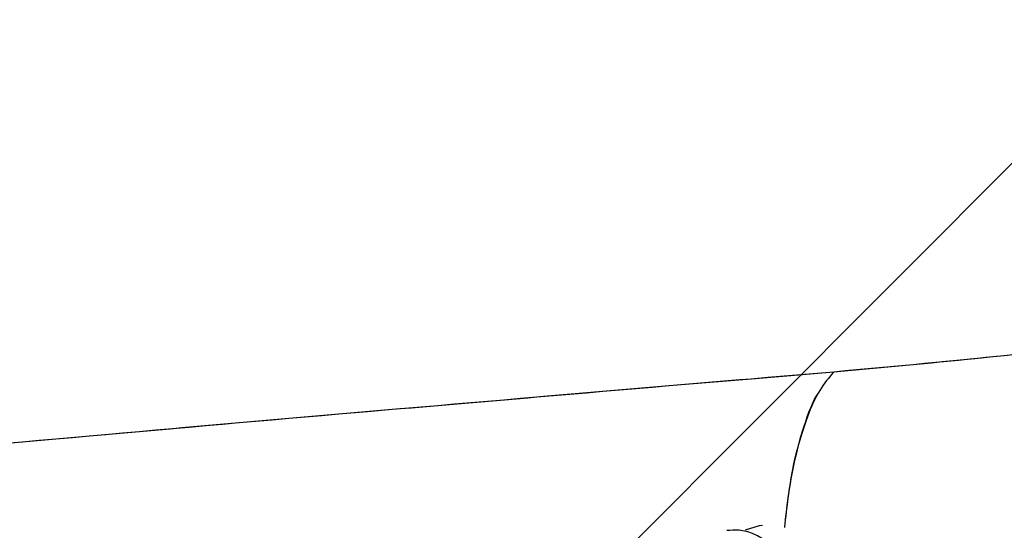
# Model space of a CAD drawing. Units: millimetres. Extents: x 550 to 1511, y 68 to 1865.
# Drawn here: x 1029 to 1035, y 961 to 964 of the extents above; entities that cross this region are included whole.
import ezdxf

# ---------------------------------------------------------------- set-up
doc = ezdxf.new("R2010")
doc.units = ezdxf.units.MM
doc.header["$LTSCALE"] = 100

msp = doc.modelspace()

# ---------------------------------------------------------------- hatches: boundary and pattern name
at = {"linetype": 'Continuous'}
h = msp.add_hatch(dxfattribs=at)
h.set_pattern_fill('ANSI31', scale=1.6, style=0)
h.paths.add_polyline_path([(1440.5693, 225.7202), (1440.5693, 1744.7608), (593.5171, 1744.7608), (593.5171, 225.7202)], flags=0)

# ---------------------------------------------------------------- linework, layer by layer
at = {"color": 7, "linetype": 'Continuous', "lineweight": 25}
for p, q in [((1033.8511, 961.8229), (1033.8641, 961.8408)), ((1033.4118, 960.909), (1033.3277, 960.8828)), ((1033.4315, 960.9119), (1033.4118, 960.909))]:
    msp.add_line(p, q, dxfattribs=at)
for points, knots in [([(1051.7903, 976.7988), (1051.79, 976.793), (1051.7895, 976.7826), (1051.7891, 976.764), (1051.788, 976.7366), (1051.7864, 976.6878), (1051.7832, 976.6004), (1051.7773, 976.4446), (1051.7659, 976.1667), (1051.7427, 975.6722), (1051.706, 975.0293), (1051.6535, 974.3092), (1051.5819, 973.511), (1051.4788, 972.6181), (1051.3272, 971.646), (1051.1332, 970.7161), (1050.8894, 969.8322), (1050.5869, 968.9982), (1050.2189, 968.2159), (1049.7779, 967.4868), (1049.2563, 966.8114), (1048.6495, 966.1898), (1047.9527, 965.6199), (1047.1629, 965.1), (1046.2772, 964.6262), (1045.2948, 964.1946), (1044.2147, 963.8008), (1043.141, 963.4712), (1042.0959, 963.1926), (1041.0954, 962.9547), (1040.0389, 962.7297), (1039.0038, 962.5325), (1037.9974, 962.3595), (1037.0236, 962.2076), (1036.0072, 962.067), (1034.9443, 961.9392), (1034.2307, 961.8742), (1033.8641, 961.8408)], [0, 0, 0, 0, 0.000592, 0.001058, 0.00189, 0.003377, 0.006034, 0.010781, 0.019254, 0.034381, 0.061385, 0.085415, 0.109391, 0.145613, 0.181681, 0.217601, 0.253425, 0.289192, 0.325069, 0.36119, 0.397689, 0.434761, 0.472581, 0.511342, 0.551173, 0.592329, 0.634969, 0.67926, 0.713652, 0.749254, 0.786154, 0.824536, 0.85652, 0.889803, 0.924641, 0.961287, 1, 1, 1, 1]), ([(1051.7903, 976.7988), (1051.79, 976.7924), (1051.7896, 976.7809), (1051.7889, 976.7605), (1051.7879, 976.7303), (1051.786, 976.6764), (1051.7824, 976.5803), (1051.7758, 976.4087), (1051.7631, 976.1026), (1051.7369, 975.5567), (1051.6942, 974.8454), (1051.6318, 974.0457), (1051.5442, 973.1536), (1051.4137, 972.1495), (1051.2136, 971.0552), (1050.9479, 970.0077), (1050.6015, 969.02), (1050.1647, 968.1045), (1049.6316, 967.2712), (1049.0015, 966.5266), (1048.2827, 965.8705), (1047.4849, 965.2972), (1046.6189, 964.7979), (1045.694, 964.3614), (1044.7175, 963.9771), (1043.693, 963.6352), (1042.6217, 963.3273), (1041.5045, 963.0474), (1040.3423, 962.791), (1039.1374, 962.5555), (1037.9963, 962.3583), (1036.9259, 962.1934), (1035.9288, 962.0572), (1034.9007, 961.9348), (1034.2145, 961.8726), (1033.8641, 961.8408)], [0, 0, 0, 0, 0.000654, 0.001168, 0.002085, 0.003724, 0.00665, 0.011876, 0.02121, 0.037888, 0.067766, 0.094567, 0.1215, 0.162596, 0.204064, 0.245903, 0.28807, 0.330335, 0.37253, 0.414413, 0.455781, 0.496532, 0.536727, 0.576439, 0.615876, 0.65527, 0.694864, 0.735011, 0.775831, 0.817469, 0.860168, 0.893315, 0.927515, 0.962991, 1, 1, 1, 1]), ([(1033.8641, 961.8408), (1033.1041, 961.7765), (1031.6069, 961.6499), (1029.3741, 961.4559), (1027.1894, 961.2575), (1025.2765, 961.0693), (1024.0647, 960.9446), (1023.5673, 960.8905), (1023.5406, 960.8876)], [0, 0, 0, 0, 0.223228, 0.439797, 0.650599, 0.856797, 0.992319, 1, 1, 1, 1]), ([(1033.8641, 961.8408), (1032.7982, 961.7507), (1030.6659, 961.5704), (1027.4285, 961.2816), (1025.0491, 961.0495), (1023.75, 960.9092), (1023.5406, 960.8866)], [0, 0, 0, 0, 0.312842, 0.625877, 0.939693, 1, 1, 1, 1]), ([(1033.8641, 961.8408), (1033.8351, 961.8069), (1033.7772, 961.7393), (1033.7027, 961.5769), (1033.6404, 961.3751), (1033.5927, 961.1486), (1033.5735, 960.9778), (1033.5646, 960.8984)], [0, 0, 0, 0, 0.206916, 0.413394, 0.61871, 0.822942, 1, 1, 1, 1]), ([(1033.5666, 960.9), (1033.5808, 961.0216), (1033.608, 961.2543), (1033.6824, 961.515), (1033.7376, 961.6673), (1033.7716, 961.7137), (1033.7727, 961.7152)], [0, 0, 0, 0, 0.352401, 0.67493, 0.989705, 1, 1, 1, 1]), ([(1033.6639, 960.2376), (1033.6623, 960.2468), (1033.652, 960.3042), (1033.6325, 960.3982), (1033.6062, 960.514), (1033.5812, 960.6044), (1033.559, 960.6685), (1033.5319, 960.7245), (1033.4964, 960.7759), (1033.4453, 960.8253), (1033.3751, 960.8654), (1033.2951, 960.8865), (1033.2411, 960.8825), (1033.2166, 960.8807)], [0, 0, 0, 0, 0.026476, 0.16424, 0.304344, 0.450506, 0.576153, 0.651735, 0.712942, 0.779688, 0.854177, 0.933808, 1, 1, 1, 1])]:
    msp.add_open_spline(points, degree=3, knots=knots, dxfattribs=at)

doc.saveas('drawing.dxf')
